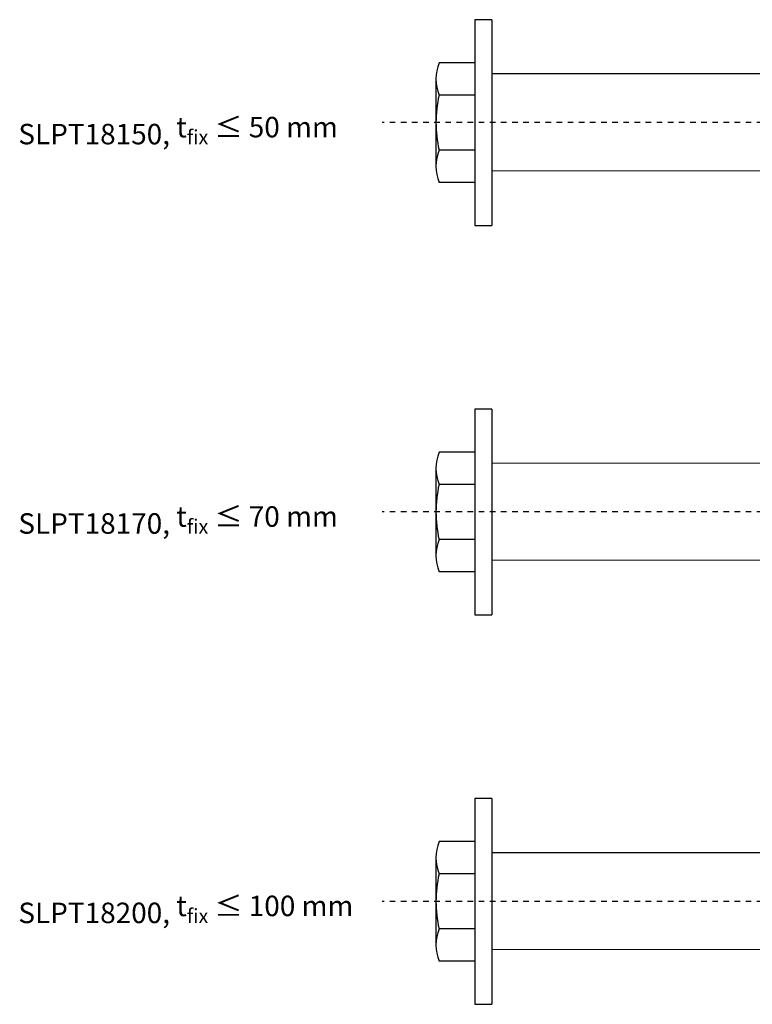
# Model space of a CAD drawing. Units: millimetres. Extents: x 980 to 1294, y 78 to 474.
# Drawn here: x 980 to 1112, y 87 to 264 of the extents above; entities that cross this region are included whole.
import ezdxf

# ---------------------------------------------------------------- set-up
doc = ezdxf.new("R2010")
doc.units = ezdxf.units.MM
doc.linetypes.add('JIS_02_1.0', pattern=[2, 1, -1])
for name, color, linetype in [('Apoyo Acero', 3, 'Continuous'), ('Discontinuas', 6, 'JIS_02_1.0'), ('Texto', 7, 'Continuous'), ('Tornillo Arandela', 5, 'Continuous')]:
    doc.layers.add(name, color=color, linetype=linetype)
doc.styles.get("Standard").update_dxf_attribs({"font": 'arial.ttf'})

msp = doc.modelspace()

# ---------------------------------------------------------------- linework, layer by layer
at = {"layer": 'Apoyo Acero'}
for p, q in [((1150.17, 254.057), (1064.792, 254.05)), ((1150.17, 236.563), (1064.792, 236.648)), ((1170.17, 184.057), (1064.792, 184.05)), ((1170.17, 166.563), (1064.792, 166.648)), ((1200.17, 114.057), (1064.792, 114.05)), ((1200.17, 96.563), (1064.792, 96.648))]:
    msp.add_line(p, q, dxfattribs=at)
at = {"layer": 'Discontinuas'}
for p, q in [((1235.466, 245.309), (1045.104, 245.309)), ((1255.466, 175.309), (1045.104, 175.309)), ((1285.466, 105.309), (1045.104, 105.309))]:
    msp.add_line(p, q, dxfattribs=at)
at = {"layer": 'Tornillo Arandela', "linetype": 'Continuous'}
for p, q in [((1061.792, 263.805), (1061.792, 226.805)), ((1064.792, 263.805), (1061.792, 263.805)), ((1061.792, 226.805), (1064.792, 226.805)), ((1061.792, 193.805), (1061.792, 156.805)), ((1064.792, 193.805), (1061.792, 193.805)), ((1061.792, 156.805), (1064.792, 156.805)), ((1061.792, 123.805), (1061.792, 86.805)), ((1064.792, 123.805), (1061.792, 123.805)), ((1061.792, 86.805), (1064.792, 86.805))]:
    msp.add_line(p, q, dxfattribs=at)
at = {"layer": 'Tornillo Arandela'}
for p, q in [((1064.792, 263.805), (1064.792, 226.814)), ((1061.788, 256.062), (1055.322, 256.062)), ((1061.792, 256.062), (1061.792, 234.548)), ((1054.778, 253.149), (1054.778, 237.46)), ((1061.792, 250.237), (1055.326, 250.237)), ((1061.792, 240.373), (1055.326, 240.373)), ((1061.792, 234.548), (1055.326, 234.548)), ((1064.792, 193.805), (1064.792, 156.814)), ((1061.788, 186.062), (1055.322, 186.062)), ((1061.792, 186.062), (1061.792, 164.548)), ((1054.778, 183.149), (1054.778, 167.46)), ((1061.792, 180.237), (1055.326, 180.237)), ((1061.792, 170.373), (1055.326, 170.373)), ((1061.792, 164.548), (1055.326, 164.548)), ((1064.792, 123.805), (1064.792, 86.814)), ((1061.788, 116.062), (1055.322, 116.062)), ((1061.792, 116.062), (1061.792, 94.548)), ((1054.778, 113.149), (1054.778, 97.46)), ((1061.792, 110.237), (1055.326, 110.237)), ((1061.792, 100.373), (1055.326, 100.373)), ((1061.792, 94.548), (1055.326, 94.548))]:
    msp.add_line(p, q, dxfattribs=at)
for centre, radius, start, end in [((1062.792, 253.149), 8.014, 158.68892, 201.31108), ((1077.245, 245.305), 22.467, 167.31962, 192.68038), ((1062.792, 237.46), 8.014, 158.68892, 201.31108), ((1062.792, 183.149), 8.014, 158.68892, 201.31108), ((1077.245, 175.305), 22.467, 167.31962, 192.68038), ((1062.792, 167.46), 8.014, 158.68892, 201.31108), ((1062.792, 113.149), 8.014, 158.68892, 201.31108), ((1077.245, 105.305), 22.467, 167.31962, 192.68038), ((1062.792, 97.46), 8.014, 158.68892, 201.31108)]:
    msp.add_arc(centre, radius, start, end, dxfattribs=at)

# ---------------------------------------------------------------- texts
at = {"layer": 'Texto', "ltscale": 2, "char_height": 3.68421, "attachment_point": 1}
for s, insert in [('SLPT18150, {\\A1;t\\H0.7x;\\S^ fix;\\H1.42857x; ≤ 50 mm}', (979.699, 247.587)), ('SLPT18170, {\\A1;t\\H0.7x;\\S^ fix;\\H1.42857x; ≤ 70 mm}', (979.699, 177.587)), ('SLPT18200, {\\A1;t\\H0.7x;\\S^ fix;\\H1.42857x; ≤ 100 mm}', (979.699, 107.587))]:
    msp.add_mtext_dynamic_manual_height_columns(s, width=84.87729, gutter_width=5.932, heights=[10.851], dxfattribs=dict(at, insert=insert))

doc.saveas('drawing.dxf')
